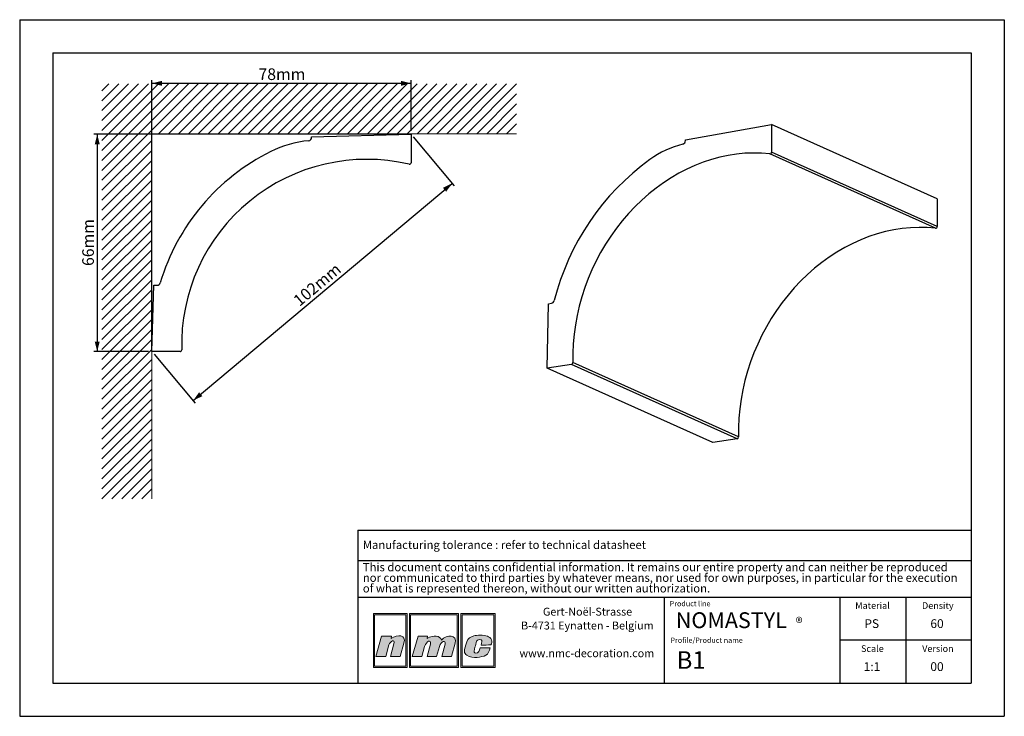
# Model space of a CAD drawing. Units: millimetres. Extents: x 0 to 297, y 0 to 210.
import ezdxf
from ezdxf.lldxf.tags import DXFTag

# ---------------------------------------------------------------- set-up
doc = ezdxf.new("R2010")
doc.units = ezdxf.units.MM
doc.layers.add('1', color=7, linetype='Continuous', lineweight=25)
for name, color, linetype in [('2', 7, 'Continuous'), ('4', 11, 'PHANTOM'), ('5', 136, 'PHANTOM')]:
    doc.layers.add(name, color=color, linetype=linetype)
doc.styles.add('SLDTEXTSTYLE0', font='TXT', dxfattribs={"width": 0.70989})
doc.styles.add('SLDTEXTSTYLE1', font='TXT', dxfattribs={"width": 0.75})
doc.styles.add('SLDTEXTSTYLE3', font='TXT', dxfattribs={"width": 0.605})
tags = doc.linetypes.add('PHANTOM', pattern=[12.7, 6.35, -1.27, 1.27, -1.27, 1.27, -1.27]).pattern_tags.tags
tags[14:15] = [DXFTag(74, 4), DXFTag(75, 0), DXFTag(340, '0'), DXFTag(46, 1.0), DXFTag(50, 0.0), DXFTag(44, 0.0), DXFTag(45, 0.0)]
tags[12:13] = [DXFTag(74, 4), DXFTag(75, 0), DXFTag(340, '0'), DXFTag(46, 1.0), DXFTag(50, 0.0), DXFTag(44, 0.0), DXFTag(45, 0.0)]
tags[10:11] = [DXFTag(74, 4), DXFTag(75, 0), DXFTag(340, '0'), DXFTag(46, 1.0), DXFTag(50, 0.0), DXFTag(44, 0.0), DXFTag(45, 0.0)]
tags[8:9] = [DXFTag(74, 4), DXFTag(75, 0), DXFTag(340, '0'), DXFTag(46, 1.0), DXFTag(50, 0.0), DXFTag(44, 0.0), DXFTag(45, 0.0)]
tags[6:7] = [DXFTag(74, 4), DXFTag(75, 0), DXFTag(340, '0'), DXFTag(46, 1.0), DXFTag(50, 0.0), DXFTag(44, 0.0), DXFTag(45, 0.0)]
tags[4:5] = [DXFTag(74, 4), DXFTag(75, 0), DXFTag(340, '0'), DXFTag(46, 1.0), DXFTag(50, 0.0), DXFTag(44, 0.0), DXFTag(45, 0.0)]
doc.dimstyles.new('SLDDIMSTYLE0', dxfattribs={"dimtxt": 3.5, "dimasz": 3, "dimexe": 0, "dimexo": 0.0625, "dimgap": 0.875, "dimtad": 1, "dimdec": 0, "dimrnd": 1e-09, "dimzin": 12, "dimdsep": 46, "dimtxsty": 'SLDTEXTSTYLE1', "dimsah": 1, "dimcen": 0.09, "dimadec": 0, "dimazin": 3, "dimtfac": 1, "dimtdec": 0, "dimtofl": 0, "dimtmove": 0, "dimatfit": 3, "dimfxl": 1, "dimfrac": 2, "dimtolj": 1, "dimtzin": 12, "dimarcsym": 0})

# ---------------------------------------------------------------- blocks, each defined once
blk = doc.blocks.new('SW_NOTE_0')
at = {"layer": '2', "color": 0, "char_height": 2.5, "attachment_point": 1, "style": 'SLDTEXTSTYLE1'}
for s, insert in [('This document contains confidential information. It remains our entire property and can neither be reproduced', (0, 3.22)), ('nor communicated to third parties by whatever means, nor used for own purposes, in particular for the execution', (0, 0.03)), ('of what is represented thereon, without our written authorization.', (0, -3.17))]:
    blk.add_mtext(s, dxfattribs=dict(at, insert=insert))
blk = doc.blocks.new('SW_NOTE_1')
at = {"layer": '2', "color": 0, "char_height": 2.3813, "attachment_point": 2, "style": 'SLDTEXTSTYLE1'}
for s, insert in [('Gert-Noël-Strasse', (13.02, 3.07)), ('B-4731 Eynatten - Belgium', (12.97, -1.11)), ('www.nmc-decoration.com', (12.81, -9.46))]:
    blk.add_mtext(s, dxfattribs=dict(at, insert=insert))
blk = doc.blocks.new('SW_NOTE_2')
at = {"layer": '2', "color": 0, "attachment_point": 1, "style": 'SLDTEXTSTYLE3'}
for s, insert, char_height in [('NOMASTYL', (0, 6.14), 4.763), ('®', (36.17, 4.54), 3.17)]:
    blk.add_mtext(s, dxfattribs=dict(at, insert=insert, char_height=char_height))
blk = doc.blocks.new('_D')
at = {"layer": '5'}
for p, q in [((39.9, 110.96), (39.9, 191.81)), ((118.05, 190.81), (39.9, 190.81)), ((118.05, 176.46), (118.05, 191.81))]:
    blk.add_line(p, q, dxfattribs=at)
for points in [[(39.9, 190.81), (42.9, 190.06), (42.9, 191.56)], [(118.05, 190.81), (115.05, 191.56), (115.05, 190.06)]]:
    blk.add_solid(points, dxfattribs=at)
at = {"layer": '5', "insert": (72.02, 195.32), "char_height": 3.5, "attachment_point": 1, "style": 'SLDTEXTSTYLE1'}
blk.add_mtext('78mm', dxfattribs=at)
blk = doc.blocks.new('_D_1')
at = {"layer": '5'}
for p, q in [((117.05, 175.46), (22.39, 175.46)), ((23.39, 175.46), (23.39, 109.96)), ((38.9, 109.96), (22.39, 109.96))]:
    blk.add_line(p, q, dxfattribs=at)
for points in [[(23.39, 175.46), (22.64, 172.46), (24.14, 172.46)], [(23.39, 109.96), (24.14, 112.96), (22.64, 112.96)]]:
    blk.add_solid(points, dxfattribs=at)
at = {"layer": '5', "insert": (18.88, 135.75), "char_height": 3.5, "attachment_point": 1, "rotation": 90, "style": 'SLDTEXTSTYLE1'}
blk.add_mtext('66mm', dxfattribs=at)
blk = doc.blocks.new('_D_2')
at = {"layer": '5'}
for p, q in [((118.7, 174.7), (131.1, 159.9)), ((52.31, 95.17), (130.46, 160.67)), ((40.55, 109.2), (52.95, 94.4))]:
    blk.add_line(p, q, dxfattribs=at)
for points in [[(130.46, 160.67), (127.68, 159.31), (128.64, 158.16)], [(52.31, 95.17), (55.09, 96.52), (54.12, 97.67)]]:
    blk.add_solid(points, dxfattribs=at)
at = {"layer": '5', "insert": (82.16, 126.07), "char_height": 3.5, "attachment_point": 1, "rotation": 39.9674, "style": 'SLDTEXTSTYLE1'}
blk.add_mtext('102mm', dxfattribs=at)

msp = doc.modelspace()

# ---------------------------------------------------------------- hatches: boundary and pattern name
at = {"layer": '4'}
h = msp.add_hatch(color=11, dxfattribs=at)
h.paths.add_polyline_path([(106.68, 30.96), (106.68, 14.75), (116.87, 14.75), (116.87, 30.96)], flags=0)
h.paths.add_polyline_path([(116.49, 15.13), (107.06, 15.13), (107.06, 30.58), (116.49, 30.58)], flags=0)
h = msp.add_hatch(color=11, dxfattribs=at)
h.paths.add_polyline_path([(117.56, 14.75), (132.37, 14.75), (132.37, 30.96), (117.56, 30.96)], flags=0)
h.paths.add_polyline_path([(131.99, 15.13), (117.93, 15.13), (117.93, 30.58), (131.99, 30.58)], flags=0)
h = msp.add_hatch(color=11, dxfattribs=at)
h.paths.add_polyline_path([(133.06, 14.75), (143.42, 14.75), (143.42, 30.96), (133.06, 30.96)], flags=0)
h.paths.add_polyline_path([(133.43, 15.13), (133.43, 30.58), (143.05, 30.58), (143.05, 15.13)], flags=0)
h = msp.add_hatch(color=11, dxfattribs=at)
edge = h.paths.add_edge_path(flags=0)
edge.add_line((112.11, 24.18), (112.01, 23.45))
edge.add_spline(control_points=[(112.01, 23.45), (114.01, 24.83), (116.69, 24.62), (115.92, 22.08)], knot_values=[3, 3, 3, 3, 4, 4, 4, 4], weights=[1, 1, 1, 1], degree=3, periodic=0)
edge.add_line((115.92, 22.08), (114.74, 18.04))
edge.add_line((114.74, 18.04), (111.86, 18.04))
edge.add_line((111.86, 18.04), (112.9, 21.86))
edge.add_spline(control_points=[(112.9, 21.86), (113.35, 23.46), (111.69, 22.69), (111.37, 21.5)], knot_values=[7, 7, 7, 7, 8, 8, 8, 8], weights=[1, 1, 1, 1], degree=3, periodic=0)
edge.add_line((111.37, 21.5), (110.41, 18.02))
edge.add_line((110.41, 18.02), (107.46, 18.02))
edge.add_line((107.46, 18.02), (109.17, 24.18))
edge.add_line((109.17, 24.18), (112.11, 24.18))
h = msp.add_hatch(color=11, dxfattribs=at)
edge = h.paths.add_edge_path(flags=0)
edge.add_spline(control_points=[(127.21, 22.99), (126.81, 24.29), (124.9, 24.64), (122.93, 23.47)], knot_values=[10, 10, 10, 10, 11, 11, 11, 11], weights=[1, 1, 1, 1], degree=3, periodic=0)
edge.add_line((122.93, 23.47), (123, 24.16))
edge.add_line((123, 24.16), (120.19, 24.16))
edge.add_line((120.19, 24.16), (118.43, 18.04))
edge.add_line((118.43, 18.04), (121.29, 18.04))
edge.add_line((121.29, 18.04), (122.14, 21.01))
edge.add_spline(control_points=[(122.14, 21.01), (122.62, 22.76), (124.29, 23.26), (123.89, 21.78)], knot_values=[1, 1, 1, 1, 2, 2, 2, 2], weights=[1, 1, 1, 1], degree=3, periodic=0)
edge.add_line((123.89, 21.78), (122.87, 18.04))
edge.add_line((122.87, 18.04), (125.77, 18.04))
edge.add_line((125.77, 18.04), (126.61, 21.03))
edge.add_spline(control_points=[(126.61, 21.03), (127.08, 22.79), (128.67, 22.98), (128.34, 21.78)], knot_values=[5, 5, 5, 5, 6, 6, 6, 6], weights=[1, 1, 1, 1], degree=3, periodic=0)
edge.add_line((128.34, 21.78), (127.32, 18.04))
edge.add_line((127.32, 18.04), (130.25, 18.04))
edge.add_line((130.25, 18.04), (131.38, 22.06))
edge.add_spline(control_points=[(131.38, 22.06), (132.09, 24.58), (128.84, 24.76), (127.21, 22.99)], knot_values=[9, 9, 9, 9, 10, 10, 10, 10], weights=[1, 1, 1, 1], degree=3, periodic=0)
h = msp.add_hatch(color=11, dxfattribs=at)
edge = h.paths.add_edge_path(flags=0)
edge.add_spline(control_points=[(134.89, 18.39), (133.85, 18.98), (133.99, 19.85), (134.84, 22.43)], knot_values=[12, 12, 12, 12, 13, 13, 13, 13], weights=[1, 1, 1, 1], degree=3, periodic=0)
edge.add_spline(control_points=[(134.84, 22.43), (135.19, 23.49), (135.98, 23.97), (136.94, 24.25)], knot_values=[13, 13, 13, 13, 14, 14, 14, 14], weights=[1, 1, 1, 1], degree=3, periodic=0)
edge.add_spline(control_points=[(136.94, 24.25), (137.88, 24.52), (139.96, 24.52), (141.09, 24.14)], knot_values=[14, 14, 14, 14, 15, 15, 15, 15], weights=[1, 1, 1, 1], degree=3, periodic=0)
edge.add_spline(control_points=[(141.09, 24.14), (141.53, 23.99), (142.16, 23.59), (142.35, 23.1)], knot_values=[15, 15, 15, 15, 16, 16, 16, 16], weights=[1, 1, 1, 1], degree=3, periodic=0)
edge.add_spline(control_points=[(142.35, 23.1), (142.56, 22.46), (142.3, 21.95), (142.14, 21.5)], knot_values=[0, 0, 0, 0, 1, 1, 1, 1], weights=[1, 1, 1, 1], degree=3, periodic=0)
edge.add_spline(control_points=[(142.14, 21.5), (141.24, 21.49), (140.31, 21.49), (139.18, 21.49)], knot_values=[1, 1, 1, 1, 2, 2, 2, 2], weights=[1, 1, 1, 1], degree=3, periodic=0)
edge.add_spline(control_points=[(139.18, 21.49), (139.36, 22.3), (139.62, 22.81), (139.16, 23.09)], knot_values=[2, 2, 2, 2, 3, 3, 3, 3], weights=[1, 1, 1, 1], degree=3, periodic=0)
edge.add_spline(control_points=[(139.16, 23.09), (138.93, 23.2), (138.56, 23.18), (138.35, 23.09)], knot_values=[3, 3, 3, 3, 4, 4, 4, 4], weights=[1, 1, 1, 1], degree=3, periodic=0)
edge.add_spline(control_points=[(138.35, 23.09), (137.95, 22.9), (137.85, 22.71), (137.71, 22.22)], knot_values=[4, 4, 4, 4, 5, 5, 5, 5], weights=[1, 1, 1, 1], degree=3, periodic=0)
edge.add_spline(control_points=[(137.71, 22.22), (137.46, 21.3), (137.43, 21.26), (137.16, 20.2)], knot_values=[5, 5, 5, 5, 6, 6, 6, 6], weights=[1, 1, 1, 1], degree=3, periodic=0)
edge.add_spline(control_points=[(137.16, 20.2), (136.89, 19.31), (137.12, 19.11), (137.5, 19.05)], knot_values=[6, 6, 6, 6, 7, 7, 7, 7], weights=[1, 1, 1, 1], degree=3, periodic=0)
edge.add_spline(control_points=[(137.5, 19.05), (138.56, 18.92), (138.63, 19.81), (138.88, 20.64)], knot_values=[7, 7, 7, 7, 8, 8, 8, 8], weights=[1, 1, 1, 1], degree=3, periodic=0)
edge.add_line((138.88, 20.64), (138.93, 20.64))
edge.add_line((138.93, 20.64), (141.88, 20.64))
edge.add_spline(control_points=[(141.88, 20.64), (141.66, 19.75), (141.37, 18.75), (140.63, 18.38)], knot_values=[10, 10, 10, 10, 11, 11, 11, 11], weights=[1, 1, 1, 1], degree=3, periodic=0)
edge.add_spline(control_points=[(140.63, 18.38), (139.27, 17.79), (136.78, 17.34), (134.89, 18.39)], knot_values=[11, 11, 11, 11, 12, 12, 12, 12], weights=[1, 1, 1, 1], degree=3, periodic=0)

# ---------------------------------------------------------------- linework, layer by layer
at = {"color": 8, "linetype": 'Continuous', "lineweight": 18}
for p, q in [((53.87, 190.64), (24.81, 161.58)), ((50.87, 190.64), (24.81, 164.58)), ((47.87, 190.64), (24.81, 167.58)), ((44.87, 190.64), (24.81, 170.58)), ((41.87, 190.64), (24.81, 173.58)), ((38.87, 190.64), (24.81, 176.58)), ((35.87, 190.64), (24.81, 179.58)), ((32.87, 190.64), (24.81, 182.58)), ((29.87, 190.64), (24.81, 185.58)), ((26.87, 190.64), (24.81, 188.58)), ((56.87, 190.64), (41.87, 175.64)), ((59.87, 190.64), (44.87, 175.64)), ((62.87, 190.64), (47.87, 175.64)), ((65.87, 190.64), (50.87, 175.64)), ((68.87, 190.64), (53.87, 175.64)), ((71.87, 190.64), (56.87, 175.64)), ((74.87, 190.64), (59.87, 175.64)), ((77.87, 190.64), (62.87, 175.64)), ((80.87, 190.64), (65.87, 175.64)), ((83.87, 190.64), (68.87, 175.64)), ((86.87, 190.64), (71.87, 175.64)), ((89.87, 190.64), (74.87, 175.64)), ((92.87, 190.64), (77.87, 175.64)), ((95.87, 190.64), (80.87, 175.64)), ((98.87, 190.64), (83.87, 175.64)), ((101.87, 190.64), (86.87, 175.64)), ((104.87, 190.64), (89.87, 175.64)), ((107.87, 190.64), (92.87, 175.64)), ((110.87, 190.64), (95.87, 175.64)), ((113.87, 190.64), (98.87, 175.64)), ((116.87, 190.64), (101.87, 175.64)), ((119.87, 190.64), (104.87, 175.64)), ((122.87, 190.64), (107.87, 175.64)), ((125.87, 190.64), (110.87, 175.64)), ((128.87, 190.64), (113.87, 175.64)), ((131.87, 190.64), (116.87, 175.64)), ((134.87, 190.64), (119.87, 175.64)), ((137.87, 190.64), (122.87, 175.64)), ((140.87, 190.64), (125.87, 175.64)), ((143.87, 190.64), (128.87, 175.64)), ((146.87, 190.64), (131.87, 175.64)), ((149.87, 190.64), (134.87, 175.64)), ((149.87, 187.64), (137.87, 175.64)), ((149.87, 184.64), (140.87, 175.64)), ((149.87, 181.64), (143.87, 175.64)), ((149.87, 178.64), (146.87, 175.64)), ((149.87, 175.64), (39.81, 175.64)), ((39.81, 175.64), (39.81, 65.58)), ((39.81, 173.58), (24.81, 158.58)), ((39.81, 170.58), (24.81, 155.58)), ((39.81, 167.58), (24.81, 152.58)), ((39.81, 164.58), (24.81, 149.58)), ((39.81, 161.58), (24.81, 146.58)), ((39.81, 158.58), (24.81, 143.58)), ((39.81, 155.58), (24.81, 140.58)), ((39.81, 152.58), (24.81, 137.58)), ((39.81, 149.58), (24.81, 134.58)), ((39.81, 146.58), (24.81, 131.58)), ((39.81, 143.58), (24.81, 128.58)), ((39.81, 140.58), (24.81, 125.58)), ((39.81, 137.58), (24.81, 122.58)), ((39.81, 134.58), (24.81, 119.58)), ((39.81, 131.58), (24.81, 116.58)), ((39.81, 128.58), (24.81, 113.58)), ((39.81, 125.58), (24.81, 110.58)), ((39.81, 122.58), (24.81, 107.58)), ((39.81, 119.58), (24.81, 104.58)), ((39.81, 116.58), (24.81, 101.58)), ((39.81, 113.58), (24.81, 98.58)), ((39.81, 110.58), (24.81, 95.58)), ((39.81, 107.58), (24.81, 92.58)), ((39.81, 104.58), (24.81, 89.58)), ((39.81, 101.58), (24.81, 86.58)), ((39.81, 98.58), (24.81, 83.58)), ((39.81, 95.58), (24.81, 80.58)), ((39.81, 92.58), (24.81, 77.58)), ((39.81, 89.58), (24.81, 74.58)), ((39.81, 86.58), (24.81, 71.58)), ((39.81, 83.58), (24.81, 68.58)), ((39.81, 80.58), (24.81, 65.58)), ((39.81, 77.58), (27.81, 65.58)), ((39.81, 74.58), (30.81, 65.58)), ((39.81, 71.58), (33.81, 65.58)), ((39.81, 68.58), (36.81, 65.58))]:
    msp.add_line(p, q, dxfattribs=at)
at = {"color": 7, "linetype": 'Continuous', "lineweight": 25}
for p, q in [((200.8, 173.74), (226.77, 178.38)), ((226.77, 178.38), (226.77, 170.1)), ((276.77, 155.96), (226.77, 178.38)), ((88.06, 174.68), (118.05, 175.46)), ((118.05, 175.46), (118.05, 166.9)), ((88.06, 174.51), (88.06, 174.68)), ((200.8, 173.57), (200.8, 173.74)), ((276.24, 147.14), (226.24, 169.55)), ((276.77, 147.69), (226.77, 170.1)), ((276.77, 155.96), (276.77, 147.69)), ((39.9, 109.96), (40.43, 129.96)), ((40.43, 129.96), (41.44, 129.96)), ((159.1, 104.99), (159.55, 124.37)), ((159.55, 124.37), (160.43, 124.51)), ((48.36, 109.96), (39.9, 109.96)), ((166.42, 106.09), (159.1, 104.99)), ((209.1, 82.58), (159.1, 104.99)), ((216.42, 83.68), (166.42, 106.09)), ((216.85, 84.24), (166.85, 106.65)), ((216.42, 83.68), (209.1, 82.58))]:
    msp.add_line(p, q, dxfattribs=at)
at = {"color": 7, "linetype": 'Continuous', "lineweight": 25, "flags": 128}
for points in [[(226.24, 169.55), (223.77, 169.76), (221.27, 169.81), (218.75, 169.72), (216.23, 169.48), (213.7, 169.09), (211.18, 168.55), (208.66, 167.87), (206.17, 167.05), (203.7, 166.08), (201.26, 164.98), (198.86, 163.74), (196.5, 162.36), (194.19, 160.86), (191.95, 159.24), (189.76, 157.49), (187.65, 155.63), (185.61, 153.66), (183.65, 151.59), (181.77, 149.41), (179.99, 147.15), (178.31, 144.79), (176.72, 142.36), (175.24, 139.85), (173.87, 137.28), (172.62, 134.64), (171.48, 131.95), (170.45, 129.22), (169.56, 126.45), (168.78, 123.65), (168.14, 120.83), (167.62, 117.99), (167.23, 115.15), (166.97, 112.3), (166.85, 109.47), (166.85, 106.65)], [(276.24, 147.14), (273.77, 147.34), (271.27, 147.4), (268.75, 147.3), (266.23, 147.06), (263.7, 146.67), (261.18, 146.14), (258.66, 145.46), (256.17, 144.63), (253.7, 143.67), (251.26, 142.56), (248.86, 141.32), (246.5, 139.95), (244.19, 138.45), (241.95, 136.82), (239.76, 135.08), (237.65, 133.22), (235.61, 131.25), (233.65, 129.17), (231.77, 127), (229.99, 124.73), (228.31, 122.38), (226.72, 119.94), (225.24, 117.44), (223.87, 114.86), (222.62, 112.23), (221.48, 109.54), (220.45, 106.81), (219.56, 104.04), (218.78, 101.24), (218.14, 98.42), (217.62, 95.58), (217.23, 92.73), (216.97, 89.89), (216.85, 87.06), (216.85, 84.24)]]:
    msp.add_lwpolyline(points, dxfattribs=at)
at = {"color": 7, "linetype": 'Continuous', "lineweight": 25}
for centre, radius, start, end in [((90.2, 141.15), 32.5, 95.3637, 116.4314), ((87.06, 174.51), 1, 275.3637, 0), ((207.63, 143.3), 30.17, 104.6067, 125.4673), ((199.69, 173.56), 1.12, 287.2293, 0.6925), ((104.64, 112.1), 64.95, 116.4314, 163.3828), ((226.25, 170.08), 0.528, 269.4594, 2.3723), ((104.64, 112.1), 55.8, 76.7396, 181.6621), ((117.55, 166.9), 0.5, 256.7396, 0), ((234.06, 107), 75.07, 125.8245, 165.8779), ((276.25, 147.66), 0.528, 269.4594, 2.3723), ((41.44, 130.96), 1, 270, 343.3828), ((160.21, 125.56), 1.07, 281.5919, 347.2815), ((48.36, 110.46), 0.5, 270, 1.6621), ((166.3, 106.63), 0.551, 282.2918, 2.4694), ((216.3, 84.21), 0.551, 282.2918, 2.4694)]:
    msp.add_arc(centre, radius, start, end, dxfattribs=at)
at = {"layer": '1', "linetype": 'Continuous'}
for p, q in [((102, 56.09), (287, 56.09)), ((102, 56.09), (102, 10)), ((194.5, 10), (194.5, 35.94)), ((247.5, 10), (247.5, 35.94))]:
    msp.add_line(p, q, dxfattribs=at)
at = {"layer": '1'}
for p, q in [((102, 46.94), (287, 46.94)), ((102, 35.94), (287, 35.94))]:
    msp.add_line(p, q, dxfattribs=at)
at = {"layer": '2', "linetype": 'Continuous'}
for p, q in [((0, 210), (297, 210)), ((0, 210), (0, 0)), ((297, 210), (297, 0)), ((10, 200), (287, 200)), ((10, 200), (10, 10)), ((287, 200), (287, 10)), ((267.25, 35.94), (267.25, 10)), ((287, 22.97), (247.5, 22.97)), ((10, 10), (287, 10)), ((0, 0), (297, 0))]:
    msp.add_line(p, q, dxfattribs=at)
at = {"layer": '5', "color": 11, "linetype": 'Continuous', "lineweight": 18}
for p, q in [((116.87, 30.96), (106.68, 30.96)), ((106.68, 30.96), (106.68, 14.75)), ((116.49, 30.58), (107.06, 30.58)), ((107.06, 30.58), (107.06, 15.13)), ((116.49, 15.13), (116.49, 30.58)), ((116.87, 14.75), (116.87, 30.96)), ((132.37, 30.96), (117.56, 30.96)), ((117.56, 30.96), (117.56, 14.75)), ((131.99, 30.58), (117.93, 30.58)), ((117.93, 30.58), (117.93, 15.13)), ((131.99, 15.13), (131.99, 30.58)), ((132.37, 14.75), (132.37, 30.96)), ((143.42, 30.96), (133.06, 30.96)), ((133.06, 30.96), (133.06, 14.75)), ((133.43, 30.58), (133.43, 15.13)), ((143.05, 30.58), (133.43, 30.58)), ((143.05, 15.13), (143.05, 30.58)), ((143.42, 14.75), (143.42, 30.96)), ((107.46, 18.02), (109.17, 24.18)), ((109.17, 24.18), (112.11, 24.18)), ((112.11, 24.18), (112.01, 23.45)), ((120.19, 24.16), (118.43, 18.04)), ((123, 24.16), (120.19, 24.16)), ((122.93, 23.47), (123, 24.16)), ((111.37, 21.5), (110.41, 18.02)), ((111.86, 18.04), (112.9, 21.86)), ((115.92, 22.08), (114.74, 18.04)), ((121.29, 18.04), (122.14, 21.01)), ((123.89, 21.78), (122.87, 18.04)), ((125.77, 18.04), (126.61, 21.03)), ((128.34, 21.78), (127.32, 18.04)), ((130.25, 18.04), (131.38, 22.06)), ((110.41, 18.02), (107.46, 18.02)), ((114.74, 18.04), (111.86, 18.04)), ((118.43, 18.04), (121.29, 18.04)), ((122.87, 18.04), (125.77, 18.04)), ((127.32, 18.04), (130.25, 18.04)), ((138.88, 20.64), (138.93, 20.64)), ((138.93, 20.64), (141.88, 20.64)), ((107.06, 15.13), (116.49, 15.13)), ((117.93, 15.13), (131.99, 15.13)), ((133.43, 15.13), (143.05, 15.13)), ((106.68, 14.75), (116.87, 14.75)), ((117.56, 14.75), (132.37, 14.75)), ((133.06, 14.75), (143.42, 14.75))]:
    msp.add_line(p, q, dxfattribs=at)
for points in [[(112.01, 23.45), (114.01, 24.83), (116.69, 24.62), (115.92, 22.08)], [(127.21, 22.99), (126.81, 24.29), (124.9, 24.64), (122.93, 23.47)], [(131.38, 22.06), (132.09, 24.58), (128.84, 24.76), (127.21, 22.99)], [(134.84, 22.43), (135.19, 23.49), (135.98, 23.97), (136.94, 24.25)], [(136.94, 24.25), (137.88, 24.52), (139.96, 24.52), (141.09, 24.14)], [(141.09, 24.14), (141.53, 23.99), (142.16, 23.59), (142.35, 23.1)], [(112.9, 21.86), (113.35, 23.46), (111.69, 22.69), (111.37, 21.5)], [(122.14, 21.01), (122.62, 22.76), (124.29, 23.26), (123.89, 21.78)], [(126.61, 21.03), (127.08, 22.79), (128.67, 22.98), (128.34, 21.78)], [(134.89, 18.39), (133.85, 18.98), (133.99, 19.85), (134.84, 22.43)], [(137.71, 22.22), (137.46, 21.3), (137.43, 21.26), (137.16, 20.2)], [(138.35, 23.09), (137.95, 22.9), (137.85, 22.71), (137.71, 22.22)], [(139.16, 23.09), (138.93, 23.2), (138.56, 23.18), (138.35, 23.09)], [(139.18, 21.49), (139.36, 22.3), (139.62, 22.81), (139.16, 23.09)], [(142.14, 21.5), (141.24, 21.49), (140.31, 21.49), (139.18, 21.49)], [(142.35, 23.1), (142.56, 22.46), (142.3, 21.95), (142.14, 21.5)], [(140.63, 18.38), (139.27, 17.79), (136.78, 17.34), (134.89, 18.39)], [(137.16, 20.2), (136.89, 19.31), (137.12, 19.11), (137.5, 19.05)], [(137.5, 19.05), (138.56, 18.92), (138.63, 19.81), (138.88, 20.64)], [(141.88, 20.64), (141.66, 19.75), (141.37, 18.75), (140.63, 18.38)]]:
    msp.add_open_spline(points, degree=3, dxfattribs=at)

# ---------------------------------------------------------------- block references
at = {"layer": '2'}
for name, p in [('SW_NOTE_0', (103.5, 43)), ('SW_NOTE_1', (158.26, 29.66)), ('SW_NOTE_2', (197.91, 25.21))]:
    msp.add_blockref(name, p, dxfattribs=at)

# ---------------------------------------------------------------- texts
at = {"layer": '2', "style": 'SLDTEXTSTYLE1'}
for s, insert, char_height, attachment_point in [('PS', (257.01, 29.26), 2.646, 2), ('60', (276.71, 29.26), 2.646, 2), ('B1', (198.16, 19.61), 5.292, 1), ('1:1', (257.09, 16.3), 2.646, 2), ('00', (276.7, 16.3), 2.646, 2)]:
    msp.add_mtext(s, dxfattribs=dict(at, insert=insert, char_height=char_height, attachment_point=attachment_point))
at = {"layer": '4'}
for s, insert, char_height, attachment_point, style in [('Manufacturing tolerance : refer to technical datasheet', (103.5, 52.94), 2.5, 1, 'SLDTEXTSTYLE1'), ('Product line', (196.06, 34.75), 1.5875, 1, 'SLDTEXTSTYLE0'), ('Material', (257.24, 34.39), 2, 2, 'SLDTEXTSTYLE1'), ('Density', (276.94, 34.39), 2, 2, 'SLDTEXTSTYLE1'), ('Profile/Product name', (196.3, 23.73), 1.5875, 1, 'SLDTEXTSTYLE0'), ('Scale', (257.2, 21.42), 2, 2, 'SLDTEXTSTYLE1'), ('Version', (276.97, 21.42), 2, 2, 'SLDTEXTSTYLE1')]:
    msp.add_mtext(s, dxfattribs=dict(at, insert=insert, char_height=char_height, attachment_point=attachment_point, style=style))

# ---------------------------------------------------------------- dimensions: what is measured, and where the dimension line sits
at = {"layer": '5'}
dim = msp.add_linear_dim(base=(39.9, 190.81), p1=(118.05, 175.46), p2=(39.9, 109.96), dimstyle='SLDDIMSTYLE0', dxfattribs=at)
dim.commit()
dim.dimension.update_dxf_attribs({"geometry": '_D', "text_midpoint": (78.98, 190.81)})
for base, p1, p2, angle, picture, middle in [((23.39440106, 109.96347581), (118.05420637, 175.46347581), (39.90420637, 109.96347581), 90, '_D_1', (23.39440106, 142.71347581)), ((130.46, 160.67), (39.9, 109.96), (118.05, 175.46), 39.9674, '_D_2', (91.38, 127.92))]:
    dim = msp.add_linear_dim(base=base, p1=p1, p2=p2, angle=angle, dimstyle='SLDDIMSTYLE0', dxfattribs=at)
    dim.commit()
    dim.dimension.update_dxf_attribs({"geometry": picture, "text_midpoint": middle})

doc.saveas('drawing.dxf')
